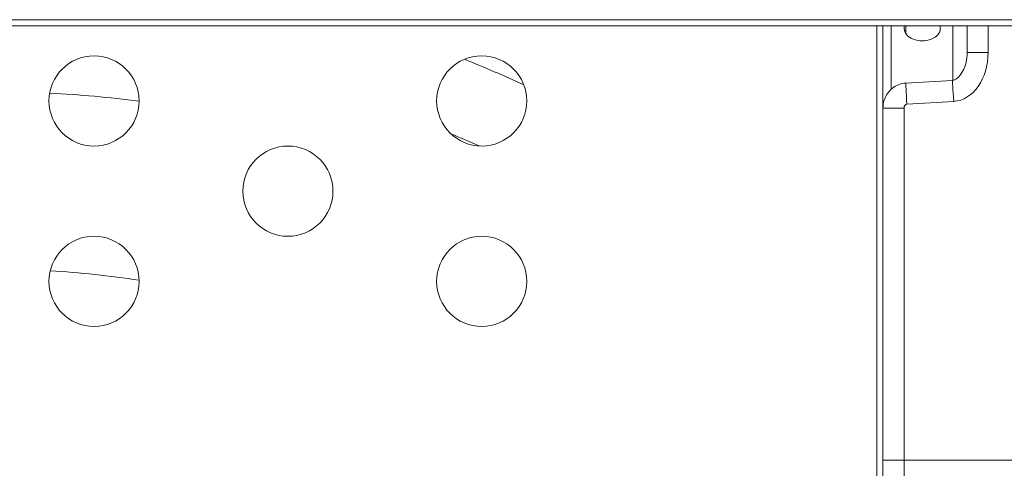
# Model space of a CAD drawing. Units: millimetres. Extents: x -488 to 29701, y 14 to 7088.
# Drawn here: x 15403 to 15730, y 2111 to 2260 of the extents above; entities that cross this region are included whole.
import ezdxf

# ---------------------------------------------------------------- set-up
doc = ezdxf.new("R2010")
doc.units = ezdxf.units.MM
doc.styles.get("Standard").update_dxf_attribs({"font": 'arial.ttf'})
doc.dimstyles.new('ISO-25', dxfattribs={"dimtxt": 2.5, "dimasz": 2.5, "dimexe": 1.25, "dimexo": 0.625, "dimtad": 1, "dimtxsty": 'Standard', "dimcen": 2.5, "dimadec": 0, "dimazin": 0, "dimtfac": 1, "dimtmove": 0, "dimatfit": 3, "dimfxl": 1, "dimarcsym": 0})

# ---------------------------------------------------------------- blocks, each defined once
blk = doc.blocks.new('*D5')
at = {"color": 0, "lineweight": -2, "transparency": 16777216}
for p, q in [((11023.59, 6405.13), (11023.59, 6526.38)), ((18608.82, 6405.13), (18608.82, 6526.38)), ((11183.59, 6525.13), (18448.82, 6525.13))]:
    blk.add_line(p, q, dxfattribs=at)
at = {"color": 0, "transparency": 16777216}
for points in [[(11183.59, 6551.79), (11183.59, 6498.46), (11023.59, 6525.13)], [(18448.82, 6551.79), (18448.82, 6498.46), (18608.82, 6525.13)]]:
    blk.add_solid(points, dxfattribs=at)
at = {"layer": 'Defpoints', "color": 0, "transparency": 16777216}
for p in [(18608.82, 6525.13), (18608.82, 2022.61), (11023.59, 427.78)]:
    blk.add_point(p, dxfattribs=at)
at = {"color": 0, "transparency": 16777216, "insert": (14816.21, 6748.3), "char_height": 300, "attachment_point": 5}
blk.add_mtext('760', dxfattribs=at)

msp = doc.modelspace()

# ---------------------------------------------------------------- linework, layer by layer
at = {"color": 0, "linetype": 'Continuous', "lineweight": 0, "extrusion": (0, 1, -2.22045e-16)}
for p, q in [((15853.673, 2259.967), (14871.973, 2259.967)), ((15809.599, 2257.967), (14914.569, 2257.967)), ((15687.755, 2106.06), (15687.755, 2257.967)), ((15689.755, 2257.967), (15689.755, 2106.477)), ((15692.455, 2257.967), (15692.455, 2236.812)), ((15696.849, 2256.991), (15696.849, 2257.967)), ((15697.416, 2257.967), (15697.416, 2255.758)), ((15708.849, 2257.967), (15708.849, 2256.991)), ((15712.983, 2239.816), (15712.983, 2257.967)), ((15717.764, 2257.967), (15717.764, 2249.021)), ((15724.764, 2257.967), (15724.764, 2249.021)), ((15717.764, 2249.021), (15724.764, 2249.021)), ((15712.875, 2239.807), (15697.308, 2238.888)), ((15713.288, 2232.819), (15697.721, 2231.9)), ((15689.764, 2230.55), (15696.764, 2230.55)), ((15689.764, 2230.55), (15689.764, 2113.526)), ((15696.764, 2230.55), (15696.764, 2113.526)), ((15689.764, 2113.526), (15696.764, 2113.526)), ((15696.764, 2113.526), (15741.764, 2113.526))]:
    msp.add_line(p, q, dxfattribs=at)
at = {"color": 0, "linetype": 'Continuous', "lineweight": 0}
for centre in [(15427.255, 2232.971), (15556.255, 2232.971), (15491.755, 2202.971), (15427.255, 2172.971), (15556.255, 2172.971)]:
    msp.add_circle(centre, 15, dxfattribs=at)
at = {"color": 0, "linetype": 'Continuous', "lineweight": 0, "extrusion": (0, -2.22045e-16, -1)}
for radius, start, end in [(422.31, 111.81044, 114.73609), (381.277, 92.84254, 97.33628), (322.31, 93.39758, 98.68724)]:
    msp.add_arc((-15393.568, 1854.732), radius, start, end, dxfattribs=at)
at = {"color": 0, "linetype": 'Continuous', "lineweight": 0}
msp.add_arc((15393.568, 1854.732), 397.69, 65.98385, 67.46962, dxfattribs=at)
at = {"color": 0, "linetype": 'Continuous', "lineweight": 0, "extrusion": (1.83671e-40, -2.22045e-16, -1)}
msp.add_ellipse((15702.849, 2256.991), major_axis=(6, 0), ratio=0.6726251, start_param=0, end_param=3.1415927, dxfattribs=at)
at = {"color": 0, "linetype": 'Continuous', "lineweight": 0, "extrusion": (0, -2.22045e-16, -1)}
msp.add_ellipse((15712.764, 2249.021), major_axis=(0, 16.218), ratio=0.7399401, start_param=1.5707963, end_param=3.0979594, dxfattribs=at)
at = {"color": 0, "linetype": 'Continuous', "lineweight": 0, "extrusion": (-3.08149e-33, -2.22045e-16, -1)}
msp.add_ellipse((15697.721, 2231.9), major_axis=(-0.412, 6.988), ratio=0.0000109, start_param=-1.5707957, end_param=0, dxfattribs=at)
at = {"color": 0, "linetype": 'Continuous', "lineweight": 0, "extrusion": (4.62223e-33, -2.22045e-16, -1)}
msp.add_ellipse((15713.288, 2232.819), major_axis=(-0.412, 6.988), ratio=0.0000109, start_param=-1.5707957, end_param=0, dxfattribs=at)
at = {"color": 0, "linetype": 'Continuous', "lineweight": 0}
for centre, major_axis, ratio, start_param, end_param in [((15697.764, 2230.55), (0, 1.351), 0.7399401, 0.0436332, 1.5707963), ((15696.764, 2113.526), (0, -30), 0.0000109, -1.5707963, -0.7378151)]:
    msp.add_ellipse(centre, major_axis=major_axis, ratio=ratio, start_param=start_param, end_param=end_param, dxfattribs=at)
for points, knots in [([(15717.764, 2249.021), (15717.764, 2247.897), (15717.634, 2246.774), (15717.149, 2244.696), (15716.794, 2243.742), (15715.963, 2242.137), (15715.488, 2241.488), (15714.573, 2240.54), (15714.139, 2240.24), (15713.473, 2239.912), (15713.221, 2239.845), (15712.954, 2239.813), (15712.914, 2239.809), (15712.875, 2239.807)], [1.5707963, 1.5707963, 1.5707963, 1.5707963, 1.8762289, 1.8762289, 2.1816616, 2.1816616, 2.4870942, 2.4870942, 2.7925268, 2.7925268, 3.0521986, 3.0521986, 3.0979594, 3.0979594, 3.0979594, 3.0979594]), ([(15697.308, 2238.888), (15696.484, 2238.84), (15695.676, 2238.656), (15694.169, 2238.068), (15693.479, 2237.655), (15692.229, 2236.659), (15691.696, 2236.062), (15690.824, 2234.8), (15690.497, 2234.132), (15690.026, 2232.798), (15689.881, 2232.131), (15689.78, 2231.16), (15689.764, 2230.855), (15689.764, 2230.55)], [0.0436332, 0.0436332, 0.0436332, 0.0436332, 0.2807864, 0.2807864, 0.5325941, 0.5325941, 0.8198289, 0.8198289, 1.1252615, 1.1252615, 1.4306941, 1.4306941, 1.5707963, 1.5707963, 1.5707963, 1.5707963]), ([(15689.764, 2096.508), (15689.764, 2097.473), (15689.764, 2098.542), (15689.764, 2100.831), (15689.764, 2102.059), (15689.764, 2104.624), (15689.764, 2105.972), (15689.764, 2108.727), (15689.764, 2110.147), (15689.764, 2112.222), (15689.764, 2112.874), (15689.764, 2113.526)], [0, 0, 0, 0, 4.3037812, 4.3037812, 8.5948218, 8.5948218, 12.8859251, 12.8859251, 17.1770223, 17.1770223, 19.1330044, 19.1330044, 19.1330044, 19.1330044])]:
    msp.add_open_spline(points, degree=3, knots=knots, dxfattribs=at)
for points in [[(15689.755, 2196.856), (15689.755, 2196.952), (15689.758, 2197.048), (15689.764, 2197.143)], [(15689.764, 2193.665), (15689.761, 2193.663), (15689.758, 2193.661), (15689.755, 2193.659)], [(15689.764, 2191.44), (15689.758, 2191.419), (15689.755, 2191.4), (15689.755, 2191.382)], [(15689.755, 2129.593), (15689.755, 2129.689), (15689.758, 2129.785), (15689.764, 2129.881)], [(15689.764, 2126.402), (15689.761, 2126.4), (15689.758, 2126.398), (15689.755, 2126.396)], [(15689.764, 2124.178), (15689.758, 2124.157), (15689.755, 2124.137), (15689.755, 2124.12)]]:
    msp.add_open_spline(points, degree=3, dxfattribs=at)

# ---------------------------------------------------------------- dimensions: what is measured, and where the dimension line sits
dim = msp.add_linear_dim(base=(18608.823, 6525.127), p1=(11023.592, 427.785), p2=(18608.823, 2022.608), text='760', dimstyle='ISO-25', override={"dimtxt": 300, "dimasz": 160, "dimgap": 70, "dimfxl": 120, "dimfxlon": 1})
dim.commit()
dim.dimension.update_dxf_attribs({"geometry": '*D5', "text_midpoint": (14816.208, 6748.298)})

doc.saveas('drawing.dxf')
